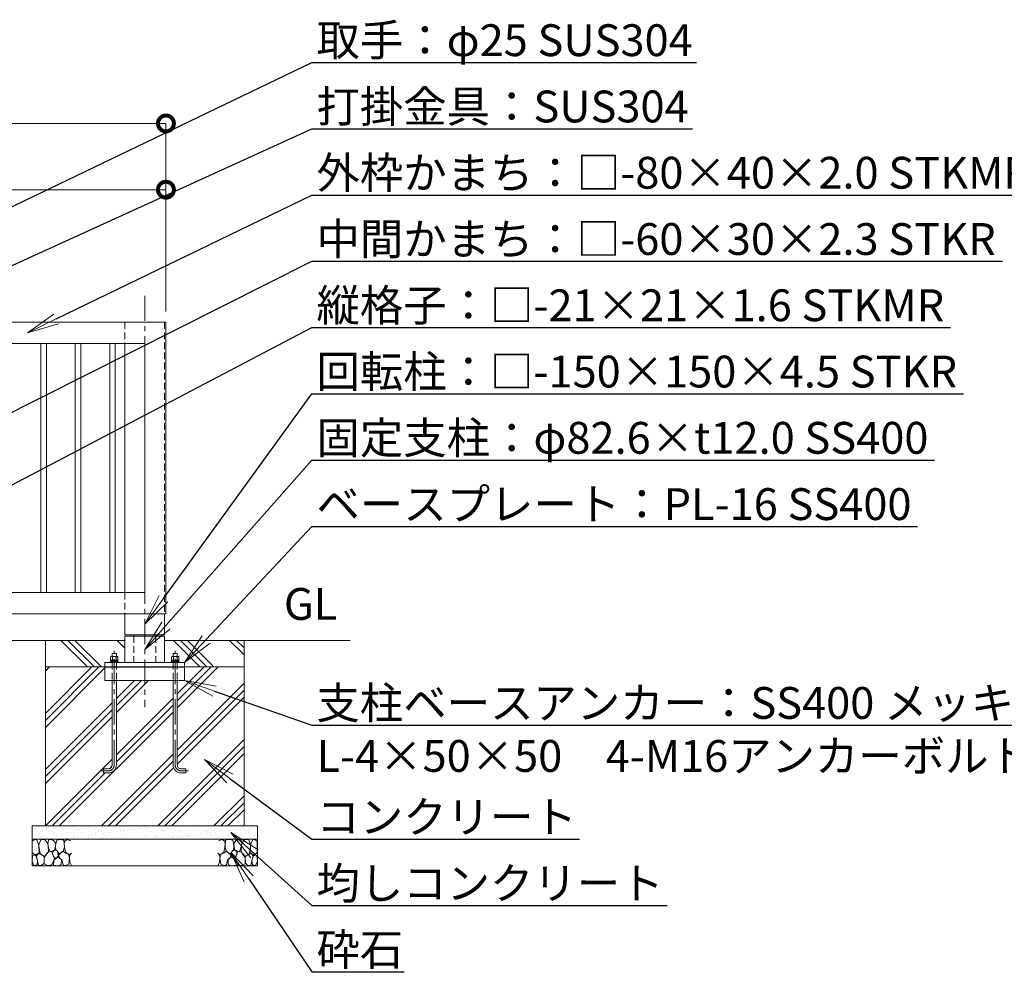
# Model space of a CAD drawing. Extents: x 0 to 16800, y 0 to 11880.
# Drawn here: x 7028 to 10743, y 2917 to 6521 of the extents above; entities that cross this region are included whole.
import ezdxf
from ezdxf import colors
from ezdxf.entities.mleader import LeaderData, LeaderLine
from ezdxf.math import Vec2, Vec3

# ---------------------------------------------------------------- set-up
doc = ezdxf.new("R2010")
doc.units = 0
doc.header["$MEASUREMENT"] = 0
doc.header["$PDMODE"] = 1
doc.linetypes.add('CENTER', pattern=[50.8, 31.75, -6.35, 6.35, -6.35])
doc.linetypes.add('DASHED', pattern=[19.05, 12.7, -6.35])
doc.layers.get('0').update_dxf_attribs({"linetype": 'CONTINUOUS'})
doc.layers.get('DefPoints').update_dxf_attribs({"linetype": 'CONTINUOUS'})
for name, color, linetype, lineweight in [('FRAM3', 1, 'CONTINUOUS', 50), ('ハッチング', 8, 'CONTINUOUS', 5), ('ボルト・ナット', 8, 'CONTINUOUS', 9), ('基準線', 6, 'CENTER', 18), ('外形線', 7, 'CONTINUOUS', 18), ('寸法線', 3, 'CONTINUOUS', 18), ('文字', 4, 'CONTINUOUS', 18), ('文字引出', 4, 'CONTINUOUS', 18), ('細線', 8, 'CONTINUOUS', 5), ('隠れ線', 5, 'DASHED', 18)]:
    doc.layers.add(name, color=color, linetype=linetype, lineweight=lineweight)
doc.styles.get("Standard").update_dxf_attribs({"font": 'TXT.SHX', "bigfont": 'bigfont.shx'})
doc.dimstyles.new('40ベース', dxfattribs={"dimscale": 40, "dimtxt": 3, "dimasz": 3, "dimexe": 0, "dimexo": 1, "dimgap": 1, "dimtad": 3, "dimdec": 1, "dimdsep": 46, "dimtxsty": 'STANDARD', "dimblk": 'DOTSMALL', "dimcen": 0, "dimclrd": 256, "dimclre": 256, "dimclrt": 7, "dimadec": 3, "dimazin": 2, "dimtfac": 1, "dimtdec": 1, "dimtix": 1, "dimtmove": 2, "dimatfit": 2, "dimldrblk": 'OPEN', "dimfxl": 1, "dimtolj": 1, "dimlwd": -1, "dimlwe": -1, "dimarcsym": 0})

# ---------------------------------------------------------------- blocks, each defined once
blk = doc.blocks.new('A$C5FE242B8')
at = {"layer": '細線'}
for points in [[(15.7, 99.5), (6.7, 96.9), (0.9, 92.9), (0.3, 72.2), (0.6, 50.1), (12.2, 39.5), (27, 49.1), (25.7, 74), (22.1, 89.1), (15.7, 99.5)], [(56.5, 87.9), (48.1, 97), (33.7, 99.2), (26, 80), (25.7, 73.1), (29.9, 45), (46.5, 34.7), (61.7, 52.6), (60.2, 77), (56.5, 87.9)], [(80.7, 95.1), (71.7, 99), (62.6, 98.8), (58.9, 83.1), (62.3, 67.7), (67.7, 52), (86.1, 59.2), (89.4, 83.3), (80.7, 95.1)], [(106.3, 98.4), (92.9, 95.8), (88.6, 76), (88.3, 73.7), (89.8, 58.6), (94.3, 56.2), (102.5, 43.5), (117.9, 56.2), (122, 70.2), (120.2, 95.8), (106.3, 98.4)], [(146.6, 94.3), (132.7, 99.2), (123.1, 92.3), (121.4, 84.2), (122.4, 69.8), (126.7, 50.4), (138.1, 42), (149.3, 47.1)], [(15.4, 36), (8.8, 40.7), (2.1, 37.2), (0, 16.9), (7, 0.3), (18.7, 2.7), (20.6, 19.3), (15.4, 36)], [(34.5, 41.4), (22.4, 45.6), (16.3, 35.9), (20.6, 18.4), (24.8, 0.3), (35.7, 0.6), (45.3, 9.1), (45.6, 32.9), (42, 37.5), (34.5, 41.4)], [(73.8, 53.8), (59.8, 50.4), (50.5, 37.8), (45.6, 26.6), (45.9, 6.9), (57.7, 0.3), (75, 3.3), (84, 26.9), (73.8, 53.8)], [(97.3, 49.5), (93.1, 57.1), (84.3, 58), (76.2, 49.5), (80.7, 35.9), (87.1, 26), (98.2, 35.6), (97.3, 49.5)], [(125.4, 48.6), (116.7, 54.4), (100.4, 41.1), (102.2, 30.2), (112.1, 22), (116.7, 3.3), (126.3, 0.3), (138.1, 6), (141.5, 29.9), (136.9, 43.2), (125.4, 48.6)], [(149.3, 46.9), (142.4, 41.1), (141.5, 30.5), (142.4, 12.1), (149, 0.9), (149.3, 0.9)], [(99.1, 32), (93.1, 30.2), (82.2, 21.4), (80.4, 1.5), (97.9, 0), (110, 3.9), (110.6, 23.3), (99.1, 32)]]:
    blk.add_lwpolyline(points, dxfattribs=at)
blk = doc.blocks.new('_DotSmall')
at = {"layer": 'FRAM3', "color": 0, "const_width": 0.5}
blk.add_lwpolyline([(-0.0625, 0, 1), (0.0625, 0, 1)], format="xyb", close=True, dxfattribs=at)
blk = doc.blocks.new('*D475')
at = {"layer": 'DefPoints', "color": 0}
for p in [(7580, 6130), (3570, 5380), (7580, 5380)]:
    blk.add_point(p, dxfattribs=at)
at = {"layer": '寸法線'}
for p, q in [((3570, 5420), (3570, 6130)), ((3570, 6130), (7580, 6130)), ((7580, 5420), (7580, 6130))]:
    blk.add_line(p, q, dxfattribs=at)
at = {"layer": '寸法線', "xscale": 120, "yscale": 120, "zscale": 120, "rotation": 180}
blk.add_blockref('_DotSmall', (3570, 6130), dxfattribs=at)
at = {"layer": '寸法線', "xscale": 120, "yscale": 120, "zscale": 120}
blk.add_blockref('_DotSmall', (7580, 6130), dxfattribs=at)
at = {"layer": '寸法線', "color": 7, "insert": (5575, 6230), "char_height": 120, "attachment_point": 5}
blk.add_mtext('\\A1;4010', dxfattribs=at)
blk = doc.blocks.new('_OPEN')
at = {"color": 0, "linetype": 'ByBlock'}
for p, q in [((-1, 0.167), (0, 0)), ((0, 0), (-1, -0.167)), ((0, 0), (-1, 0))]:
    blk.add_line(p, q, dxfattribs=at)
blk = doc.blocks.new('*D478')
at = {"layer": 'DefPoints', "color": 0}
for p in [(7580, 5880), (5580, 5380), (7580, 5380)]:
    blk.add_point(p, dxfattribs=at)
at = {"layer": '寸法線'}
for p, q in [((5580, 5420), (5580, 5880)), ((5580, 5880), (7580, 5880)), ((7580, 5420), (7580, 5880))]:
    blk.add_line(p, q, dxfattribs=at)
at = {"layer": '寸法線', "xscale": 120, "yscale": 120, "zscale": 120, "rotation": 180}
blk.add_blockref('_DotSmall', (5580, 5880), dxfattribs=at)
at = {"layer": '寸法線', "xscale": 120, "yscale": 120, "zscale": 120}
blk.add_blockref('_DotSmall', (7580, 5880), dxfattribs=at)
at = {"layer": '寸法線', "color": 7, "insert": (6580, 5980), "char_height": 120, "attachment_point": 5}
blk.add_mtext('\\A1;2000', dxfattribs=at)

msp = doc.modelspace()

# ---------------------------------------------------------------- hatches: boundary and pattern name
at = {"layer": 'ハッチング'}
h = msp.add_hatch(dxfattribs=at)
h.set_pattern_fill('PLAST', color=256, scale=600, angle=315)
h.set_pattern_definition([(315, (0, 69700), (106.06602, 106.06602), []), (315, (13.26, 69713.26), (106.06602, 106.06602), []), (315, (26.52, 69726.52), (106.06602, 106.06602), [])])
edge = h.paths.add_edge_path()
edge.add_ellipse((7395.3923, 4112.6356106), major_axis=(4.3373855, 4.3373855), ratio=1, start_angle=10.6158651396, end_angle=19.3841579949)
edge.add_ellipse((7395.3923, 4112.6356106), major_axis=(4.3373855, 4.3373855), ratio=1, start_angle=19.3841579949, end_angle=45, ccw=False)
edge.add_line((7398.0442388, 4118.1667087), (7397, 4118.7696))
edge.add_line((7397, 4118.7696), (7393, 4118.7696))
edge.add_line((7393, 4118.7696), (7393, 4130))
edge.add_line((7393, 4130), (7377, 4130))
edge.add_line((7377, 4130), (7377, 4118.7696))
edge.add_line((7377, 4118.7696), (7373, 4118.7696))
edge.add_line((7373, 4118.7696), (7371.9557612, 4118.1667087))
edge.add_ellipse((7374.6077, 4112.6356106), major_axis=(-4.3373855, 4.3373855), ratio=1, start_angle=340.6158420043, end_angle=349.3841348604)
edge.add_line((7371.1436, 4117.7383613), (7371.1436, 4104.7696))
edge.add_line((7371.1436, 4104.7696), (7373.75, 4104.7696))
edge.add_line((7373.75, 4104.7696), (7373.75, 4103.8802162))
edge.add_line((7373.75, 4103.8802162), (7372, 4103.8))
edge.add_line((7372, 4103.8), (7371.6, 4103.4))
edge.add_line((7371.6, 4103.4), (7371.6, 4101.4848))
edge.add_line((7371.6, 4101.4848), (7371.6, 4099))
edge.add_line((7371.6, 4099), (7370, 4099))
edge.add_line((7370, 4099), (7370, 4096))
edge.add_line((7370, 4096), (7350, 4096))
edge.add_line((7350, 4096), (7350, 4080))
edge.add_line((7350, 4080), (7125, 4080))
edge.add_line((7125, 4080), (7125, 4180))
edge.add_line((7125, 4180), (7425, 4180))
edge.add_line((7425, 4180), (7425, 4096))
edge.add_line((7425, 4096), (7400, 4096))
edge.add_line((7400, 4096), (7400, 4099))
edge.add_line((7400, 4099), (7397.8304, 4099))
edge.add_line((7397.8304, 4099), (7398.4, 4099.5696))
edge.add_line((7398.4, 4099.5696), (7398.4, 4101.4848))
edge.add_line((7398.4, 4101.4848), (7398.4, 4103.4))
edge.add_line((7398.4, 4103.4), (7398, 4103.8))
edge.add_line((7398, 4103.8), (7396.25, 4103.8802162))
edge.add_line((7396.25, 4103.8802162), (7396.25, 4104.7696))
edge.add_line((7396.25, 4104.7696), (7398.8564, 4104.7696))
edge.add_line((7398.8564, 4104.7696), (7398.8564, 4117.6978075))
edge = h.paths.add_edge_path()
edge.add_ellipse((7604.6077, 4112.6356106), major_axis=(-4.3373855, 4.3373855), ratio=1, start_angle=340.6158420038, end_angle=349.3841348604)
edge.add_line((7601.1436, 4117.7383613), (7601.1436, 4104.7696))
edge.add_line((7601.1436, 4104.7696), (7603.75, 4104.7696))
edge.add_line((7603.75, 4104.7696), (7603.75, 4103.8802162))
edge.add_line((7603.75, 4103.8802162), (7602, 4103.8))
edge.add_line((7602, 4103.8), (7601.6, 4103.4))
edge.add_line((7601.6, 4103.4), (7601.6, 4101.4848))
edge.add_line((7601.6, 4101.4848), (7601.6, 4099))
edge.add_line((7601.6, 4099), (7600, 4099))
edge.add_line((7600, 4099), (7600, 4096))
edge.add_line((7600, 4096), (7575, 4096))
edge.add_line((7575, 4096), (7575, 4180))
edge.add_line((7575, 4180), (7875, 4180))
edge.add_line((7875, 4180), (7875, 4080))
edge.add_line((7875, 4080), (7650, 4080))
edge.add_line((7650, 4080), (7650, 4096))
edge.add_line((7650, 4096), (7630, 4096))
edge.add_line((7630, 4096), (7630, 4099))
edge.add_line((7630, 4099), (7627.8304, 4099))
edge.add_line((7627.8304, 4099), (7628.4, 4099.5696))
edge.add_line((7628.4, 4099.5696), (7628.4, 4101.4848))
edge.add_line((7628.4, 4101.4848), (7628.4, 4103.4))
edge.add_line((7628.4, 4103.4), (7628, 4103.8))
edge.add_line((7628, 4103.8), (7626.25, 4103.8802162))
edge.add_line((7626.25, 4103.8802162), (7626.25, 4104.7696))
edge.add_line((7626.25, 4104.7696), (7628.8564, 4104.7696))
edge.add_line((7628.8564, 4104.7696), (7628.8564, 4117.6978075))
edge.add_ellipse((7625.3923, 4112.6356106), major_axis=(4.3373855, 4.3373855), ratio=1, start_angle=10.6158651396, end_angle=19.3841579967)
edge.add_ellipse((7625.3923, 4112.6356106), major_axis=(4.3373855, 4.3373855), ratio=1, start_angle=19.3841579967, end_angle=45, ccw=False)
edge.add_line((7628.0442388, 4118.1667087), (7627, 4118.7696))
edge.add_line((7627, 4118.7696), (7623, 4118.7696))
edge.add_line((7623, 4118.7696), (7623, 4130))
edge.add_line((7623, 4130), (7607, 4130))
edge.add_line((7607, 4130), (7607, 4118.7696))
edge.add_line((7607, 4118.7696), (7603, 4118.7696))
edge.add_line((7603, 4118.7696), (7601.9557612, 4118.1667087))
h = msp.add_hatch(dxfattribs=at)
h.set_pattern_fill('PLAST', color=256, scale=600, angle=45)
h.set_pattern_definition([(45, (0, 69700), (-106.06602, 106.06602), []), (45, (-13.26, 69713.26), (-106.06602, 106.06602), []), (45, (-26.52, 69726.52), (-106.06602, 106.06602), [])])
h.paths.add_polyline_path([(7125, 4080), (7350, 4080), (7350, 4028.4), (7377, 4028.4), (7377, 3710, -0.4142135624), (7363, 3696), (7345, 3696), (7345, 3680), (7363, 3680, 0.4142135624), (7393, 3710), (7393, 4028.4), (7607, 4028.4), (7607, 3710, 0.4142135624), (7637, 3680), (7655, 3680), (7655, 3696), (7637, 3696, -0.4142135624), (7623, 3710), (7623, 4028.4), (7650, 4028.4), (7650, 4080), (7875, 4080), (7875, 3480), (7125, 3480)])
at = {"layer": 'ハッチング', "ltscale": 1000}
h = msp.add_hatch(dxfattribs=at)
h.set_pattern_fill('AR-SAND', color=256, scale=20, style=0)
h.set_pattern_definition([(37.5, (0, 69700), (-1.259867, 38.536475), [0, -30.4, 0, -34, 0, -32.5]), (7.5, (0, 69700), (35.395534, 56.44292), [0, -16.4, 0, -27.4, 0, -10.5]), (327.5, (-24.6, 69700), (62.282837, 0.113181), [0, -10, 0, -36, 0, -47]), (317.5, (-24.6, 69700), (60.12253, 17.55351), [0, -5, 0, -23.6, 0, -27])])
h.paths.add_polyline_path([(7075, 3480), (7925, 3480), (7925, 3430), (7075, 3430)])

# ---------------------------------------------------------------- linework, layer by layer
at = {"layer": 'ボルト・ナット'}
for p, q in [((7370, 4096), (7400, 4096)), ((7372, 4103.8), (7371.6, 4103.4)), ((7371.6, 4103.4), (7371.6, 4101.4848)), ((7371.6, 4103.4), (7383.7509337, 4103.4)), ((7371.6, 4101.4848), (7371.6, 4099.5696)), ((7371.6, 4099.5696), (7372, 4099.1696)), ((7371.6, 4099.5696), (7384.2615663, 4099.5696)), ((7375.7, 4103.9696), (7372, 4103.8)), ((7372, 4099.1696), (7375.7, 4099)), ((7375.7, 4099), (7385, 4099)), ((7378.0718, 4117.6978075), (7378.0718, 4104.7696)), ((7384.3375, 4099), (7383.675, 4103.9696)), ((7385.6625, 4099), (7385, 4103.9696)), ((7394.3, 4099), (7385, 4099)), ((7398.4, 4103.4), (7385.0759337, 4103.4)), ((7398.4, 4099.5696), (7385.5865663, 4099.5696)), ((7391.9282, 4117.6978075), (7391.9282, 4104.7696)), ((7394.3, 4103.9696), (7398, 4103.8)), ((7398, 4099.1696), (7394.3, 4099)), ((7398, 4103.8), (7398.4, 4103.4)), ((7398.4, 4099.5696), (7398, 4099.1696)), ((7398.4, 4103.4), (7398.4, 4101.4848)), ((7398.4, 4101.4848), (7398.4, 4099.5696)), ((7630, 4096), (7600, 4096)), ((7602, 4103.8), (7601.6, 4103.4)), ((7601.6, 4103.4), (7601.6, 4101.4848)), ((7601.6, 4103.4), (7614.9240663, 4103.4)), ((7601.6, 4101.4848), (7601.6, 4099.5696)), ((7601.6, 4099.5696), (7602, 4099.1696)), ((7601.6, 4099.5696), (7614.4134337, 4099.5696)), ((7605.7, 4103.9696), (7602, 4103.8)), ((7602, 4099.1696), (7605.7, 4099)), ((7605.7, 4099), (7615, 4099)), ((7608.0718, 4117.6978075), (7608.0718, 4104.7696)), ((7614.3375, 4099), (7615, 4103.9696)), ((7624.3, 4099), (7615, 4099)), ((7615.6625, 4099), (7616.325, 4103.9696)), ((7628.4, 4099.5696), (7615.7384337, 4099.5696)), ((7628.4, 4103.4), (7616.2490663, 4103.4)), ((7621.9282, 4117.6978075), (7621.9282, 4104.7696)), ((7624.3, 4103.9696), (7628, 4103.8)), ((7628, 4099.1696), (7624.3, 4099)), ((7628, 4103.8), (7628.4, 4103.4)), ((7628.4, 4099.5696), (7628, 4099.1696)), ((7628.4, 4103.4), (7628.4, 4101.4848)), ((7628.4, 4101.4848), (7628.4, 4099.5696))]:
    msp.add_line(p, q, dxfattribs=at)
for points in [[(7377, 4118.7696), (7377, 4130), (7393, 4130), (7393, 4118.7696)], [(7623, 4118.7696), (7623, 4130), (7607, 4130), (7607, 4118.7696)], [(7396.25, 4104.7696), (7396.25, 4103.9696), (7373.75, 4103.9696), (7373.75, 4104.7696)], [(7603.75, 4104.7696), (7603.75, 4103.9696), (7626.25, 4103.9696), (7626.25, 4104.7696)]]:
    msp.add_lwpolyline(points, dxfattribs=at)
for points in [[(7370, 4096), (7400, 4096), (7400, 4099), (7370, 4099)], [(7373, 4118.7696), (7371.1436, 4117.6978075), (7371.1436, 4104.7696), (7398.8564, 4104.7696), (7398.8564, 4117.6978075), (7397, 4118.7696)], [(7630, 4096), (7600, 4096), (7600, 4099), (7630, 4099)], [(7627, 4118.7696), (7628.8564, 4117.6978075), (7628.8564, 4104.7696), (7601.1436, 4104.7696), (7601.1436, 4117.6978075), (7603, 4118.7696)]]:
    msp.add_lwpolyline(points, close=True, dxfattribs=at)
for points in [[(7377, 4028.4), (7377, 3710, -0.4142135624), (7363, 3696), (7345, 3696), (7345, 3680), (7363, 3680, 0.4142135624), (7393, 3710), (7393, 4028.4)], [(7623, 4028.4), (7623, 3710, 0.4142135624), (7637, 3696), (7655, 3696), (7655, 3680), (7637, 3680, -0.4142135624), (7607, 3710), (7607, 4028.4)]]:
    msp.add_lwpolyline(points, format="xyb", dxfattribs=at)
for centre, major_axis, start_param, end_param in [((7374.6077, 4112.6356106), (-4.3373855, 4.3373855), -1.3855145272, -0.1852817996), ((7385, 4095.8413314), (16.2127342, 16.2127342), 0.4784315129, 1.0923648139), ((7395.3923, 4112.6356106), (4.3373855, 4.3373855), 0.1852817996, 1.3855145272)]:
    msp.add_ellipse(centre, major_axis=major_axis, ratio=1, start_param=start_param, end_param=end_param, dxfattribs=at)
at = {"layer": 'ボルト・ナット', "extrusion": (0, 0, -1)}
for centre, major_axis, start_param, end_param in [((7604.6077, 4112.6356106), (-4.3373855, 4.3373855), 0.1852817996, 1.3855145272), ((7615, 4095.8413314), (-16.2127342, 16.2127342), 0.4784315129, 1.0923648139), ((7625.3923, 4112.6356106), (4.3373855, 4.3373855), -1.3855145272, -0.1852817996)]:
    msp.add_ellipse(centre, major_axis=major_axis, ratio=1, start_param=start_param, end_param=end_param, dxfattribs=at)
at = {"layer": '基準線', "ltscale": 3}
msp.add_line((7500, 5480), (7500, 3928.4), dxfattribs=at)
for points in [[(7335, 3688), (7363, 3688, 0.4142135624), (7385, 3710), (7385, 4140)], [(7665, 3688), (7637, 3688, -0.4142135624), (7615, 3710), (7615, 4140)]]:
    msp.add_lwpolyline(points, format="xyb", dxfattribs=at)
at = {"layer": '外形線'}
for p, q in [((7425, 5300), (7425, 4360)), ((7458.7, 4201), (7458.7, 4196)), ((7541.3, 4201), (7541.3, 4196)), ((3725, 4180), (7425, 4180)), ((8275, 4180), (7575, 4180)), ((7350, 4078.4), (7650, 4078.4))]:
    msp.add_line(p, q, dxfattribs=at)
for points in [[(5580, 4913.5), (5580, 4280), (7580, 4280), (7580, 5380), (5580, 5380), (5580, 4978.5)], [(7425, 4280), (7425, 4201), (7575, 4201), (7575, 4280)], [(7575, 4096), (7575, 4196), (7425, 4196), (7425, 4096)], [(7650, 4080), (7650, 4028.4), (7350, 4028.4), (7350, 4080)]]:
    msp.add_lwpolyline(points, dxfattribs=at)
for points in [[(7500, 5300), (5660, 5300), (5660, 4360), (7500, 4360)], [(7108, 5300), (7129, 5300), (7129, 4360), (7108, 4360)], [(7238, 5300), (7259, 5300), (7259, 4360), (7238, 4360)], [(7368, 5300), (7389, 5300), (7389, 4360), (7368, 4360)], [(7650, 4080), (7650, 4096), (7350, 4096), (7350, 4080)]]:
    msp.add_lwpolyline(points, close=True, dxfattribs=at)
at = {"layer": '細線'}
for p, q in [((7125, 4180), (7125, 3480)), ((7875, 3480), (7875, 4180)), ((7875, 4080), (7125, 4080)), ((7925, 3430), (7075, 3430))]:
    msp.add_line(p, q, dxfattribs=at)
msp.add_lwpolyline([(7925, 3480), (7925, 3330), (7075, 3330), (7075, 3480)], close=True, dxfattribs=at)
at = {"layer": '隠れ線', "ltscale": 2}
for p, q in [((7425, 5380), (7425, 5300)), ((7575, 5380), (7575, 4280)), ((7425, 4360), (7425, 4280)), ((7458.7, 4196), (7458.7, 4096)), ((7541.3, 4196), (7541.3, 4096)), ((7377, 4096), (7377, 4028.4)), ((7393, 4096), (7393, 4028.4)), ((7607, 4096), (7607, 4028.4)), ((7623, 4096), (7623, 4028.4))]:
    msp.add_line(p, q, dxfattribs=at)

# ---------------------------------------------------------------- block references
msp.add_blockref('A$C5FE242B8', (7075, 3330))
at = {"xscale": -1}
msp.add_blockref('A$C5FE242B8', (7925, 3330), dxfattribs=at)

# ---------------------------------------------------------------- texts
at = {"layer": '文字', "insert": (8025, 4220), "char_height": 120, "attachment_point": 7}
msp.add_mtext('GL', dxfattribs=at)

# ---------------------------------------------------------------- dimensions: what is measured, and where the dimension line sits
at = {"layer": '寸法線'}
for base, p1, picture, middle in [((7580.0000000001, 6130), (3570.0000000001, 5380), '*D475', (5575.0000000001, 6230)), ((7580.0000000001, 5880), (5580.0000000001, 5380), '*D478', (6580.0000000001, 5980))]:
    dim = msp.add_linear_dim(base=base, p1=p1, p2=(7580.0000000001, 5380), dimstyle='40ベース', override={"dimdec": 6}, dxfattribs=at)
    dim.commit()
    dim.dimension.update_dxf_attribs({"geometry": picture, "text_midpoint": middle})

# ---------------------------------------------------------------- leaders
at = {"layer": '文字引出'}
ml = msp.add_multileader_mtext('Standard', dxfattribs=at)
ml.set_content('\\A1;{\\C7;取手：φ25 SUS304}', color=256, style='STANDARD')
ml.set_leader_properties()
ml.set_arrow_properties(name='OPEN')
ml.build(insert=Vec2(0, 0))
ml.multileader.update_dxf_attribs({"text_left_attachment_type": 6, "text_right_attachment_type": 6, "dogleg_length": 0.36, "arrow_head_size": 120, "scale": 40})
ctx = ml.context
ctx.base_point, ctx.scale, ctx.char_height, ctx.arrow_head_size, ctx.landing_gap_size, ctx.plane_origin = Vec3(8144.4, 6360), 40, 120, 120, 3.6, Vec3(2871.8612894, 4569.4878168)
ctx.left_attachment, ctx.right_attachment = 6, 6
notes = []
notes.append((ctx, [(0, (1, 1, 0), (8130, 6360), (1, 0), 14.4, [(0, [(5630, 5160)], 0, [])])]))
ctx.mtext.insert, ctx.mtext.flow_direction = Vec3(8148, 6504), 5
ml = msp.add_multileader_mtext('Standard', dxfattribs=at)
ml.set_content('\\A1;{\\C7;打掛金具：SUS304}', color=256, style='STANDARD')
ml.set_leader_properties()
ml.set_arrow_properties(name='OPEN')
ml.build(insert=Vec2(0, 0))
ml.multileader.update_dxf_attribs({"text_left_attachment_type": 6, "text_right_attachment_type": 6, "dogleg_length": 0.36, "arrow_head_size": 120, "scale": 40})
ctx = ml.context
ctx.base_point, ctx.scale, ctx.char_height, ctx.arrow_head_size, ctx.landing_gap_size, ctx.plane_origin = Vec3(8144.4, 6110), 40, 120, 120, 3.6, Vec3(2871.8612894, 4369.4878168)
ctx.left_attachment, ctx.right_attachment = 6, 6
notes.append((ctx, [(0, (1, 1, 0), (8130, 6110), (1, 0), 14.4, [(0, [(5654, 4981.50001)], 0, [])])]))
ctx.mtext.insert, ctx.mtext.flow_direction = Vec3(8148, 6254), 5
ml = msp.add_multileader_mtext('Standard', dxfattribs=at)
ml.set_content('\\A1;{\\C7;外枠かまち：□-80×40×2.0 STKMR}', color=256, style='STANDARD')
ml.set_leader_properties()
ml.set_arrow_properties(name='OPEN')
ml.build(insert=Vec2(0, 0))
ml.multileader.update_dxf_attribs({"text_left_attachment_type": 6, "text_right_attachment_type": 6, "dogleg_length": 0.36, "arrow_head_size": 120, "scale": 40})
ctx = ml.context
ctx.base_point, ctx.scale, ctx.char_height, ctx.arrow_head_size, ctx.landing_gap_size, ctx.plane_origin = Vec3(8144.4, 5860), 40, 120, 120, 3.6, Vec3(10963.223231, 5206.8447997)
ctx.left_attachment, ctx.right_attachment = 6, 6
notes.append((ctx, [(1, (1, 1, 0), (8130, 5860), (1, 0), 14.4, [(0, [(7057.5, 5340)], 0, [])])]))
ctx.mtext.insert, ctx.mtext.flow_direction = Vec3(8148, 6004), 5
ml = msp.add_multileader_mtext('Standard', dxfattribs=at)
ml.set_content('\\A1;{\\C7;中間かまち：□-60×30×2.3 STKR}', color=256, style='STANDARD')
ml.set_leader_properties()
ml.set_arrow_properties(name='OPEN')
ml.build(insert=Vec2(0, 0))
ml.multileader.update_dxf_attribs({"text_left_attachment_type": 6, "text_right_attachment_type": 6, "dogleg_length": 0.36, "arrow_head_size": 120, "scale": 40})
ctx = ml.context
ctx.base_point, ctx.scale, ctx.char_height, ctx.arrow_head_size, ctx.landing_gap_size, ctx.plane_origin = Vec3(8144.4, 5610), 40, 120, 120, 3.6, Vec3(10963.223231, 4306.8447997)
ctx.left_attachment, ctx.right_attachment = 6, 6
notes.append((ctx, [(1, (1, 1, 0), (8130, 5610), (1, 0), 14.4, [(0, [(6579, 4830)], 0, [])])]))
ctx.mtext.insert, ctx.mtext.flow_direction = Vec3(8148, 5754), 5
ml = msp.add_multileader_mtext('Standard', dxfattribs=at)
ml.set_content('{\\C7;縦格子：□-21×21×1.6 \\A1;STKMR}', color=256, style='STANDARD')
ml.set_leader_properties()
ml.set_arrow_properties(name='OPEN')
ml.build(insert=Vec2(0, 0))
ml.multileader.update_dxf_attribs({"text_left_attachment_type": 6, "text_right_attachment_type": 6, "dogleg_length": 0.36, "arrow_head_size": 120, "scale": 40})
ctx = ml.context
ctx.base_point, ctx.scale, ctx.char_height, ctx.arrow_head_size, ctx.landing_gap_size, ctx.plane_origin = Vec3(8144.4, 5360), 40, 120, 120, 3.6, Vec3(10963.223231, 4706.8447997)
ctx.left_attachment, ctx.right_attachment = 6, 6
notes.append((ctx, [(1, (1, 1, 0), (8130, 5360), (1, 0), 14.4, [(0, [(6739, 4630)], 0, [])])]))
ctx.mtext.insert, ctx.mtext.flow_direction = Vec3(8148, 5504), 5
ml = msp.add_multileader_mtext('Standard', dxfattribs=at)
ml.set_content('\\A1;{\\C7;回転柱：□-150×150×4.5 STKR}', color=256, style='STANDARD')
ml.set_leader_properties()
ml.set_arrow_properties(name='OPEN')
ml.build(insert=Vec2(0, 0))
ml.multileader.update_dxf_attribs({"text_left_attachment_type": 6, "text_right_attachment_type": 6, "dogleg_length": 0.36, "arrow_head_size": 120, "scale": 40})
ctx = ml.context
ctx.base_point, ctx.scale, ctx.char_height, ctx.arrow_head_size, ctx.landing_gap_size, ctx.plane_origin = Vec3(8144.4, 5110), 40, 120, 120, 3.6, Vec3(10963.223231, 3906.8447997)
ctx.left_attachment, ctx.right_attachment = 6, 6
notes.append((ctx, [(1, (1, 1, 0), (8130, 5110), (1, 0), 14.4, [(0, [(7500, 4240.5)], 0, [])])]))
ctx.mtext.insert, ctx.mtext.flow_direction = Vec3(8148, 5254), 5
ml = msp.add_multileader_mtext('Standard', dxfattribs=at)
ml.set_content('\\A1;{\\C7;固定支柱：φ82.6×t12.0 SS400}', color=256, style='STANDARD')
ml.set_leader_properties()
ml.set_arrow_properties(name='OPEN')
ml.build(insert=Vec2(0, 0))
ml.multileader.update_dxf_attribs({"text_left_attachment_type": 6, "text_right_attachment_type": 6, "dogleg_length": 0.36, "arrow_head_size": 120, "scale": 40})
ctx = ml.context
ctx.base_point, ctx.scale, ctx.char_height, ctx.arrow_head_size, ctx.landing_gap_size, ctx.plane_origin = Vec3(8144.4, 4860), 40, 120, 120, 3.6, Vec3(11265.5148517, 3532.6379336)
ctx.left_attachment, ctx.right_attachment = 6, 6
notes.append((ctx, [(1, (1, 1, 0), (8130, 4860), (1, 0), 14.4, [(0, [(7500, 4146)], 0, [])])]))
ctx.mtext.insert, ctx.mtext.flow_direction = Vec3(8148, 5004), 5
ml = msp.add_multileader_mtext('Standard', dxfattribs=at)
ml.set_content('\\A1;{\\C7;ベースプレート：PL-16 SS400}', color=256, style='STANDARD')
ml.set_leader_properties()
ml.set_arrow_properties(name='OPEN')
ml.build(insert=Vec2(0, 0))
ml.multileader.update_dxf_attribs({"text_left_attachment_type": 6, "text_right_attachment_type": 6, "dogleg_length": 0.36, "arrow_head_size": 120, "scale": 40})
ctx = ml.context
ctx.base_point, ctx.scale, ctx.char_height, ctx.arrow_head_size, ctx.landing_gap_size, ctx.plane_origin = Vec3(8144.4, 4610), 40, 120, 120, 3.6, Vec3(11265.5148517, 3196)
ctx.left_attachment, ctx.right_attachment = 6, 6
notes.append((ctx, [(1, (1, 1, 0), (8130, 4610), (1, 0), 14.4, [(0, [(7650, 4096)], 0, [])])]))
ctx.mtext.insert, ctx.mtext.flow_direction = Vec3(8148, 4754), 5
ml = msp.add_multileader_mtext('Standard', dxfattribs=at)
ml.set_content('\\A1;{\\C7;支柱ベースアンカー：SS400 メッキ無し\\PL-4×50×50\u30004-M16アンカーボルト}', color=256, style='STANDARD')
ml.set_leader_properties()
ml.set_arrow_properties(name='OPEN')
ml.build(insert=Vec2(0, 0))
ml.multileader.update_dxf_attribs({"text_left_attachment_type": 6, "text_right_attachment_type": 6, "dogleg_length": 0.36, "arrow_head_size": 120, "scale": 40})
ctx = ml.context
ctx.base_point, ctx.scale, ctx.char_height, ctx.arrow_head_size, ctx.landing_gap_size, ctx.plane_origin = Vec3(8144.4, 3860), 40, 120, 120, 3.6, Vec3(11265.5148517, 2796)
ctx.left_attachment, ctx.right_attachment = 6, 6
notes.append((ctx, [(1, (1, 1, 0), (8130, 3860), (1, 0), 14.4, [(0, [(7650, 4028.4)], 0, [])])]))
ctx.mtext.insert, ctx.mtext.flow_direction = Vec3(8148, 4004), 5
ml = msp.add_multileader_mtext('Standard', dxfattribs=at)
ml.set_content('\\A1;{\\C7;コンクリート}', color=256, style='STANDARD')
ml.set_leader_properties()
ml.set_arrow_properties(name='OPEN')
ml.build(insert=Vec2(0, 0))
ml.multileader.update_dxf_attribs({"text_left_attachment_type": 6, "text_right_attachment_type": 6, "dogleg_length": 0.36, "arrow_head_size": 120, "scale": 40})
ctx = ml.context
ctx.base_point, ctx.scale, ctx.char_height, ctx.arrow_head_size, ctx.landing_gap_size, ctx.plane_origin = Vec3(8144.4, 3430), 40, 120, 120, 3.6, Vec3(11265.5148517, 2596)
ctx.left_attachment, ctx.right_attachment = 6, 6
notes.append((ctx, [(1, (1, 1, 0), (8130, 3430), (1, 0), 14.4, [(0, [(7725, 3730)], 0, [])])]))
ctx.mtext.insert, ctx.mtext.flow_direction = Vec3(8148, 3574), 5
ml = msp.add_multileader_mtext('Standard', dxfattribs=at)
ml.set_content('\\A1;{\\C7;均しコンクリート}', color=256, style='STANDARD')
ml.set_leader_properties()
ml.set_arrow_properties(name='OPEN')
ml.build(insert=Vec2(0, 0))
ml.multileader.update_dxf_attribs({"text_left_attachment_type": 6, "text_right_attachment_type": 6, "dogleg_length": 0.36, "arrow_head_size": 120, "scale": 40})
ctx = ml.context
ctx.base_point, ctx.scale, ctx.char_height, ctx.arrow_head_size, ctx.landing_gap_size, ctx.plane_origin = Vec3(8144.4, 3180), 40, 120, 120, 3.6, Vec3(7748.8839019, 4975.7595946)
ctx.left_attachment, ctx.right_attachment = 6, 6
notes.append((ctx, [(1, (1, 1, 0), (8130, 3180), (1, 0), 14.4, [(0, [(7825, 3455)], 0, [])])]))
ctx.mtext.insert, ctx.mtext.flow_direction = Vec3(8148, 3324), 5
ml = msp.add_multileader_mtext('Standard', dxfattribs=at)
ml.set_content('\\A1;{\\C7;砕石}', color=256, style='STANDARD')
ml.set_leader_properties()
ml.set_arrow_properties(name='OPEN')
ml.build(insert=Vec2(0, 0))
ml.multileader.update_dxf_attribs({"text_left_attachment_type": 6, "text_right_attachment_type": 6, "dogleg_length": 0.36, "arrow_head_size": 120, "scale": 40})
ctx = ml.context
ctx.base_point, ctx.scale, ctx.char_height, ctx.arrow_head_size, ctx.landing_gap_size, ctx.plane_origin = Vec3(8144.4, 2930), 40, 120, 120, 3.6, Vec3(11265.5148517, 2196)
ctx.left_attachment, ctx.right_attachment = 6, 6
notes.append((ctx, [(1, (1, 1, 0), (8130, 2930), (1, 0), 14.4, [(0, [(7825, 3380)], 0, [])])]))
ctx.mtext.insert, ctx.mtext.flow_direction = Vec3(8148, 3074), 5
for ctx, leaders in notes:
    for number, flags, end, landing, length, lines in leaders:
        leader = LeaderData()
        leader.index, (leader.has_last_leader_line, leader.has_dogleg_vector, leader.attachment_direction) = number, flags
        leader.last_leader_point, leader.dogleg_vector, leader.dogleg_length = Vec3(end), Vec3(landing), length
        for number, points, colour, breaks in lines:
            line = LeaderLine()
            line.index, line.vertices, line.color, line.breaks = number, Vec3.list(points), colors.encode_raw_color(colour), breaks
            leader.lines.append(line)
        ctx.leaders.append(leader)

doc.saveas('drawing.dxf')
